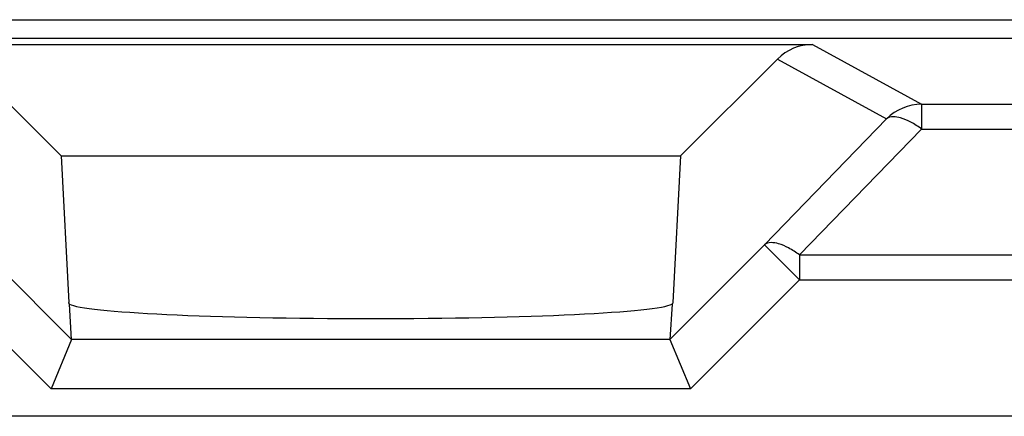
# Model space of a CAD drawing. Units: millimetres. Extents: x 63 to 257, y 52 to 184.
# Drawn here: x 204 to 208, y 137 to 138 of the extents above; entities that cross this region are included whole.
import ezdxf

# ---------------------------------------------------------------- set-up
doc = ezdxf.new("R2010")
doc.units = ezdxf.units.MM
doc.header["$LTSCALE"] = 16.335
doc.layers.get('0').update_dxf_attribs({"linetype": 'CONTINUOUS'})
doc.layers.add('DRAFT', color=7, linetype='CONTINUOUS')
doc.layers.add('RACCORDO', color=7, linetype='CONTINUOUS')

msp = doc.modelspace()

# ---------------------------------------------------------------- linework, layer by layer
at = {"color": 7, "linetype": 'CONTINUOUS'}
msp.add_line((234.4833, 136.8739), (166.6833, 136.8739), dxfattribs=at)
at = {"layer": 'DRAFT', "color": 7, "linetype": 'CONTINUOUS'}
for p, q in [((203.0833, 138.4739), (234.9159, 138.4739)), ((166.1153, 138.4001), (235.0514, 138.4001)), ((204.3333, 137.9245), (203.942, 138.3153)), ((207.2247, 138.3153), (206.8334, 137.9245)), ((204.3333, 137.9245), (206.8334, 137.9245))]:
    msp.add_line(p, q, dxfattribs=at)
at = {"layer": 'RACCORDO', "color": 7, "linetype": 'CONTINUOUS'}
for p, q in [((203.8004, 138.3739), (207.3663, 138.3739)), ((204.3333, 137.9245), (204.3647, 137.3334)), ((206.8334, 137.9245), (206.802, 137.3334)), ((204.3755, 137.1838), (204.3673, 137.3263)), ((206.7994, 137.3263), (206.7912, 137.1838)), ((204.3755, 137.1838), (204.2926, 136.9841)), ((206.7912, 137.184), (206.8741, 136.9841))]:
    msp.add_line(p, q, dxfattribs=at)
at = {"layer": 'RACCORDO', "color": 250, "linetype": 'CONTINUOUS'}
for p, q in [((207.3663, 138.3739), (207.8071, 138.1329)), ((207.2247, 138.3153), (207.6657, 138.0741)), ((207.8071, 138.1329), (207.8071, 138.0329)), ((207.8071, 138.1329), (208.3596, 138.1329)), ((207.6657, 138.0741), (207.1729, 137.5661)), ((207.8071, 138.0329), (207.3143, 137.5249)), ((207.8071, 138.0329), (208.3596, 138.0329)), ((204.3754, 137.184), (203.9938, 137.5661)), ((207.1729, 137.5661), (206.7912, 137.184)), ((207.3143, 137.4249), (207.1729, 137.5661)), ((207.3143, 137.5249), (207.3143, 137.4249)), ((207.3143, 137.5249), (208.8524, 137.5249)), ((204.2926, 136.9841), (203.8524, 137.4249)), ((207.3143, 137.4249), (206.8741, 136.9841)), ((207.3143, 137.4249), (208.8524, 137.4249)), ((206.7912, 137.1838), (204.3755, 137.1838)), ((206.8741, 136.9841), (204.2926, 136.9841))]:
    msp.add_line(p, q, dxfattribs=at)
msp.add_arc((207.8073, 137.9329), 0.1999, 90.0344, 135.0681, dxfattribs=at)
at = {"layer": 'RACCORDO', "color": 7, "linetype": 'CONTINUOUS'}
for centre, major_axis, ratio, start_param, end_param in [((207.3661, 138.1741), (0.1873, 0.0704), 0.998311, 1.210556, 1.99654), ((205.5833, 137.3322), (1.2211, 0), 0.052408, 3.233221, 6.191557)]:
    msp.add_ellipse(centre, major_axis=major_axis, ratio=ratio, start_param=start_param, end_param=end_param, dxfattribs=at)
at = {"layer": 'RACCORDO', "color": 250, "linetype": 'CONTINUOUS'}
for points, knots in [([(207.8071, 138.0329), (207.793, 138.0432), (207.7653, 138.0608), (207.7206, 138.0812), (207.6801, 138.0863), (207.6657, 138.0741)], [0, 0, 0, 0, 0.343127, 0.630714, 1, 1, 1, 1]), ([(207.3143, 137.5249), (207.3001, 137.5352), (207.2725, 137.5528), (207.2278, 137.5732), (207.1873, 137.5783), (207.1729, 137.5661)], [0, 0, 0, 0, 0.343133, 0.630724, 1, 1, 1, 1])]:
    msp.add_open_spline(points, degree=3, knots=knots, dxfattribs=at)
at = {"layer": 'RACCORDO', "color": 7, "linetype": 'CONTINUOUS'}
for points, knots in [([(204.3673, 137.3263), (204.3667, 137.3274), (204.3656, 137.3289), (204.3646, 137.3307), (204.3636, 137.3321), (204.3649, 137.3329), (204.3647, 137.3334)], [0, 0, 0, 0, 0.466583, 0.659896, 0.790931, 1, 1, 1, 1]), ([(206.802, 137.3334), (206.8018, 137.3329), (206.8031, 137.3321), (206.8021, 137.3307), (206.8011, 137.3289), (206.8, 137.3274), (206.7994, 137.3263)], [0, 0, 0, 0, 0.209069, 0.340104, 0.533417, 1, 1, 1, 1])]:
    msp.add_open_spline(points, degree=3, knots=knots, dxfattribs=at)

doc.saveas('drawing.dxf')
